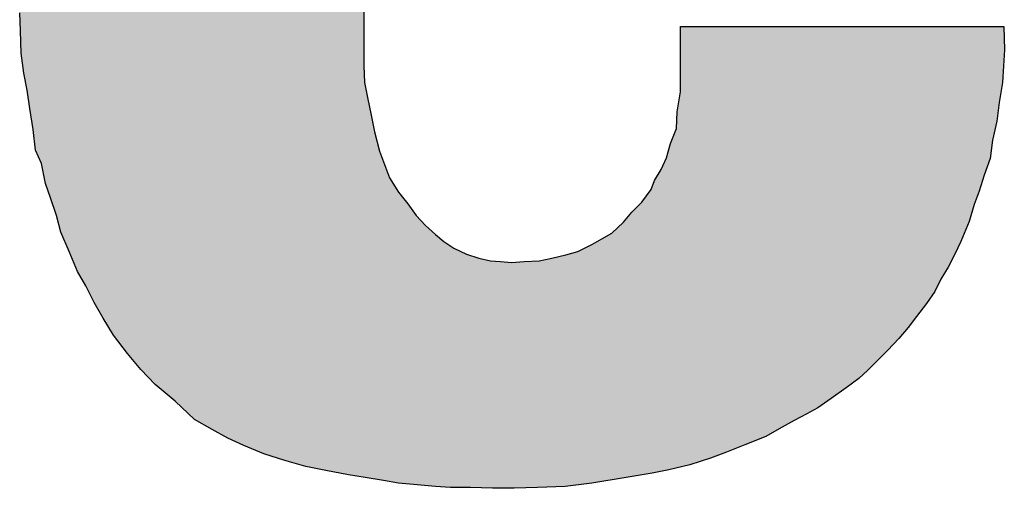
# Model space of a CAD drawing. Units: millimetres. Extents: x 2376 to 2856, y 1908 to 2107.
# Drawn here: x 2447 to 2450, y 2094 to 2095 of the extents above; entities that cross this region are included whole.
import ezdxf

# ---------------------------------------------------------------- set-up
doc = ezdxf.new("R2010")
doc.units = ezdxf.units.MM
doc.layers.add('I logo', color=7, linetype='Continuous')

# ---------------------------------------------------------------- blocks, each defined once
blk = doc.blocks.new('TP-6231 FRONT')
at = {"layer": 'I logo'}
for p, q in [((-167.6662, 76.9483), (-167.6662, 76.4267)), ((-168.7711, 76.5401), (-168.7738, 76.5971)), ((-166.6466, 76.3435), (-166.6466, 76.5538)), ((-166.6466, 76.5538), (-165.6054, 76.5538)), ((-165.6054, 76.5538), (-165.6043, 76.4782)), ((-168.7687, 76.4679), (-168.7711, 76.5401)), ((-168.7604, 76.4033), (-168.7687, 76.4679)), ((-165.6043, 76.4782), (-165.6071, 76.4274)), ((-167.6662, 76.4267), (-167.6642, 76.3737)), ((-165.6071, 76.4274), (-165.6098, 76.3737)), ((-168.7494, 76.349), (-168.7604, 76.4033)), ((-167.6642, 76.3737), (-167.6539, 76.3249)), ((-165.6098, 76.3737), (-165.6208, 76.3091)), ((-168.7415, 76.2899), (-168.7494, 76.349)), ((-167.6539, 76.3249), (-167.6429, 76.2686)), ((-166.6573, 76.2789), (-166.6466, 76.3435)), ((-168.7309, 76.2225), (-168.7415, 76.2899)), ((-165.6208, 76.3091), (-165.6287, 76.2493)), ((-167.6429, 76.2686), (-167.6319, 76.2143)), ((-166.66, 76.2253), (-166.6573, 76.2789)), ((-165.6287, 76.2493), (-165.6421, 76.1875)), ((-168.7226, 76.1552), (-168.7309, 76.2225)), ((-167.6319, 76.2143), (-167.6161, 76.1524)), ((-166.6789, 76.1772), (-166.66, 76.2253)), ((-166.6923, 76.1311), (-166.6789, 76.1772)), ((-165.6421, 76.1875), (-165.6504, 76.1284)), ((-168.7037, 76.1126), (-168.7226, 76.1552)), ((-167.6161, 76.1524), (-167.5996, 76.1098)), ((-166.7085, 76.0933), (-166.6923, 76.1311)), ((-168.6903, 76.048), (-168.7037, 76.1126)), ((-167.5996, 76.1098), (-167.5838, 76.0665)), ((-165.6504, 76.1284), (-165.669, 76.0748)), ((-166.7301, 76.0583), (-166.7085, 76.0933)), ((-165.669, 76.0748), (-165.6854, 76.0232)), ((-168.6742, 76.0019), (-168.6903, 76.048)), ((-167.5838, 76.0665), (-167.5542, 76.0205)), ((-166.7408, 76.0287), (-166.7301, 76.0583)), ((-167.5542, 76.0205), (-167.5243, 75.9827)), ((-166.7707, 75.9882), (-166.7408, 76.0287)), ((-165.6854, 76.0232), (-165.7013, 75.9806)), ((-168.6553, 75.9456), (-168.6742, 76.0019)), ((-167.5243, 75.9827), (-167.4975, 75.9456)), ((-166.803, 75.9559), (-166.7707, 75.9882)), ((-165.7013, 75.9806), (-165.7177, 75.9263)), ((-168.6419, 75.8913), (-168.6553, 75.9456)), ((-167.4975, 75.9456), (-167.4676, 75.9133)), ((-166.8298, 75.9236), (-166.803, 75.9559)), ((-167.4676, 75.9133), (-167.4353, 75.8837)), ((-166.8676, 75.8885), (-166.8298, 75.9236)), ((-165.7177, 75.9263), (-165.7446, 75.8617)), ((-168.6147, 75.8294), (-168.6419, 75.8913)), ((-167.4353, 75.8837), (-167.4085, 75.8617)), ((-166.8999, 75.87), (-166.8676, 75.8885)), ((-167.4085, 75.8617), (-167.3762, 75.8404)), ((-166.9776, 75.8294), (-166.9295, 75.8535)), ((-166.9295, 75.8535), (-166.8999, 75.87)), ((-165.7446, 75.8617), (-165.7635, 75.8212)), ((-168.5879, 75.7648), (-168.6147, 75.8294)), ((-167.3762, 75.8404), (-167.336, 75.8212)), ((-167.336, 75.8212), (-167.2954, 75.8081)), ((-167.0614, 75.8081), (-167.0154, 75.8184)), ((-167.0154, 75.8184), (-166.9776, 75.8294)), ((-165.7635, 75.8212), (-165.7851, 75.7785)), ((-167.2954, 75.8081), (-167.258, 75.7998)), ((-167.258, 75.7998), (-167.2257, 75.7971)), ((-167.2257, 75.7971), (-167.1906, 75.7944)), ((-167.1906, 75.7944), (-167.1501, 75.7971)), ((-167.1501, 75.7971), (-167.1016, 75.7998)), ((-167.1016, 75.7998), (-167.0614, 75.8081)), ((-168.5611, 75.7194), (-168.5879, 75.7648)), ((-165.7851, 75.7785), (-165.8092, 75.7407)), ((-168.5343, 75.6651), (-168.5611, 75.7194)), ((-165.8092, 75.7407), (-165.8281, 75.7002)), ((-165.8281, 75.7002), (-165.8549, 75.6624)), ((-168.5047, 75.6143), (-168.5343, 75.6651)), ((-165.8549, 75.6624), (-165.8872, 75.6198)), ((-168.4724, 75.56), (-168.5047, 75.6143)), ((-165.8872, 75.6198), (-165.9143, 75.5847)), ((-165.9143, 75.5847), (-165.9439, 75.5497)), ((-168.4264, 75.5009), (-168.4724, 75.56)), ((-165.9439, 75.5497), (-165.9789, 75.5119)), ((-168.3834, 75.45), (-168.4264, 75.5009)), ((-165.9789, 75.5119), (-166.0167, 75.4741)), ((-166.0167, 75.4741), (-166.0435, 75.4473)), ((-168.3377, 75.4012), (-168.3834, 75.45)), ((-166.0435, 75.4473), (-166.0731, 75.4205)), ((-166.0731, 75.4205), (-166.1136, 75.3909)), ((-168.2731, 75.3476), (-168.3377, 75.4012)), ((-166.1136, 75.3909), (-166.1617, 75.3559)), ((-168.2113, 75.2885), (-168.2731, 75.3476)), ((-166.1617, 75.3559), (-166.205, 75.3263)), ((-166.2401, 75.3071), (-166.2803, 75.2858)), ((-166.205, 75.3263), (-166.2401, 75.3071)), ((-168.1546, 75.2562), (-168.2113, 75.2885)), ((-166.2803, 75.2858), (-166.3288, 75.2589)), ((-168.1034, 75.2287), (-168.1546, 75.2562)), ((-166.3288, 75.2589), (-166.3721, 75.2342)), ((-168.0522, 75.2046), (-168.1034, 75.2287)), ((-166.3721, 75.2342), (-166.4394, 75.2074)), ((-167.9875, 75.1778), (-168.0522, 75.2046)), ((-166.4985, 75.1833), (-166.5497, 75.1641)), ((-166.4394, 75.2074), (-166.4985, 75.1833)), ((-167.9202, 75.1565), (-167.9875, 75.1778)), ((-167.8528, 75.1373), (-167.9202, 75.1565)), ((-166.5497, 75.1641), (-166.6167, 75.1428)), ((-167.7882, 75.1242), (-167.8528, 75.1373)), ((-167.7157, 75.1105), (-167.7882, 75.1242)), ((-166.6841, 75.127), (-166.738, 75.116)), ((-166.6167, 75.1428), (-166.6841, 75.127)), ((-167.6618, 75.1022), (-167.7157, 75.1105)), ((-167.6023, 75.0919), (-167.6618, 75.1022)), ((-167.5542, 75.0837), (-167.6023, 75.0919)), ((-166.8215, 75.1022), (-166.9322, 75.0837)), ((-166.738, 75.116), (-166.8215, 75.1022)), ((-167.4948, 75.0782), (-167.5542, 75.0837)), ((-167.4353, 75.0727), (-167.4948, 75.0782)), ((-167.3872, 75.0699), (-167.4353, 75.0727)), ((-167.3226, 75.0699), (-167.3872, 75.0699)), ((-167.2521, 75.0679), (-167.3226, 75.0699)), ((-167.1824, 75.0672), (-167.2521, 75.0679)), ((-167.1071, 75.0699), (-167.1824, 75.0672)), ((-167.0181, 75.0727), (-167.1071, 75.0699)), ((-166.9322, 75.0837), (-167.0181, 75.0727))]:
    blk.add_line(p, q, dxfattribs=at)
at = {"layer": 'I logo', "color": 254}
for points in [[(-167.7882, 75.1242), (-167.8477, 79.1332), (-167.7882, 79.1421)], [(-167.7741, 75.1216), (-167.7882, 79.1421), (-167.7741, 79.1442)], [(-167.7882, 75.1242), (-167.7882, 79.1421), (-167.7741, 75.1216)], [(-167.7291, 75.113), (-167.7741, 79.1442), (-167.7291, 79.1525)], [(-167.7741, 75.1216), (-167.7741, 79.1442), (-167.7291, 75.113)], [(-167.7157, 75.1105), (-167.7291, 79.1525), (-167.7157, 79.1533)], [(-167.7291, 75.113), (-167.7291, 79.1525), (-167.7157, 75.1105)], [(-167.6862, 75.106), (-167.7157, 79.1533), (-167.6862, 79.1552)], [(-167.7157, 75.1105), (-167.7157, 79.1533), (-167.6862, 75.106)], [(-167.6662, 75.1029), (-167.6862, 79.1552), (-167.6662, 79.1589)], [(-167.6862, 75.106), (-167.6862, 79.1552), (-167.6662, 75.1029)], [(-167.9202, 75.1565), (-167.9473, 79.1092), (-167.9202, 79.1173)], [(-167.9013, 75.1511), (-167.9202, 79.1173), (-167.9013, 79.1229)], [(-167.9202, 75.1565), (-167.9202, 79.1173), (-167.9013, 75.1511)], [(-167.8528, 75.1373), (-167.9013, 79.1229), (-167.8528, 79.1322)], [(-167.9013, 75.1511), (-167.9013, 79.1229), (-167.8528, 75.1373)], [(-167.8477, 75.1363), (-167.8528, 79.1322), (-167.8477, 79.1332)], [(-167.8528, 75.1373), (-167.8528, 79.1322), (-167.8477, 75.1363)], [(-167.8477, 75.1363), (-167.8477, 79.1332), (-167.7882, 75.1242)], [(-168.0147, 75.1891), (-168.0522, 79.0729), (-168.0147, 79.0879)], [(-167.9875, 75.1778), (-168.0147, 79.0879), (-167.9875, 79.0965)], [(-168.0147, 75.1891), (-168.0147, 79.0879), (-167.9875, 75.1778)], [(-167.9473, 75.1651), (-167.9875, 79.0965), (-167.9473, 79.1092)], [(-167.9875, 75.1778), (-167.9875, 79.0965), (-167.9473, 75.1651)], [(-167.9473, 75.1651), (-167.9473, 79.1092), (-167.9202, 75.1565)], [(-168.1034, 75.2287), (-168.1518, 79.0308), (-168.1034, 79.0528)], [(-168.0628, 75.2097), (-168.1034, 79.0528), (-168.0628, 79.0686)], [(-168.1034, 75.2287), (-168.1034, 79.0528), (-168.0628, 75.2097)], [(-168.0522, 75.2046), (-168.0628, 79.0686), (-168.0522, 79.0729)], [(-168.0628, 75.2097), (-168.0628, 79.0686), (-168.0522, 75.2046)], [(-168.0522, 75.2046), (-168.0522, 79.0729), (-168.0147, 75.1891)], [(-168.1546, 75.2562), (-168.1893, 79.0095), (-168.1546, 79.0293)], [(-168.1518, 75.2547), (-168.1546, 79.0293), (-168.1518, 79.0308)], [(-168.1546, 75.2562), (-168.1546, 79.0293), (-168.1518, 75.2547)], [(-168.1518, 75.2547), (-168.1518, 79.0308), (-168.1034, 75.2287)], [(-168.2243, 75.301), (-168.2731, 78.9614), (-168.2243, 78.991)], [(-168.2113, 75.2885), (-168.2243, 78.991), (-168.2113, 78.9979)], [(-168.2243, 75.301), (-168.2243, 78.991), (-168.2113, 75.2885)], [(-168.1893, 75.276), (-168.2113, 78.9979), (-168.1893, 79.0095)], [(-168.2113, 75.2885), (-168.2113, 78.9979), (-168.1893, 75.276)], [(-168.1893, 75.276), (-168.1893, 79.0095), (-168.1546, 75.2562)], [(-168.2731, 75.3476), (-168.3161, 78.9236), (-168.2731, 78.9614)], [(-168.2731, 75.3476), (-168.2731, 78.9614), (-168.2243, 75.301)], [(-168.3161, 75.3833), (-168.3377, 78.908), (-168.3161, 78.9236)], [(-168.3161, 75.3833), (-168.3161, 78.9236), (-168.2731, 75.3476)], [(-168.3645, 75.4298), (-168.3834, 78.8711), (-168.3645, 78.8886)], [(-168.3377, 75.4012), (-168.3645, 78.8886), (-168.3377, 78.908)], [(-168.3645, 75.4298), (-168.3645, 78.8886), (-168.3377, 75.4012)], [(-168.3377, 75.4012), (-168.3377, 78.908), (-168.3161, 75.3833)], [(-168.3834, 75.45), (-168.3996, 78.8563), (-168.3834, 78.8711)], [(-168.3834, 75.45), (-168.3834, 78.8711), (-168.3645, 75.4298)], [(-168.4319, 75.5079), (-168.4614, 78.7944), (-168.4319, 78.8267)], [(-168.4264, 75.5009), (-168.4319, 78.8267), (-168.4264, 78.8317)], [(-168.4319, 75.5079), (-168.4319, 78.8267), (-168.4264, 75.5009)], [(-168.3996, 75.4691), (-168.4264, 78.8317), (-168.3996, 78.8563)], [(-168.4264, 75.5009), (-168.4264, 78.8317), (-168.3996, 75.4691)], [(-168.3996, 75.4691), (-168.3996, 78.8563), (-168.3834, 75.45)], [(-168.4614, 75.5459), (-168.4724, 78.781), (-168.4614, 78.7944)], [(-168.4614, 75.5459), (-168.4614, 78.7944), (-168.4319, 75.5079)], [(-168.4724, 75.56), (-168.4992, 78.7484), (-168.4724, 78.781)], [(-168.4724, 75.56), (-168.4724, 78.781), (-168.4614, 75.5459)], [(-168.5047, 75.6143), (-168.5288, 78.7078), (-168.5047, 78.7408)], [(-168.4992, 75.605), (-168.5047, 78.7408), (-168.4992, 78.7484)], [(-168.5047, 75.6143), (-168.5047, 78.7408), (-168.4992, 75.605)], [(-168.4992, 75.605), (-168.4992, 78.7484), (-168.4724, 75.56)], [(-168.5343, 75.6651), (-168.5556, 78.6652), (-168.5343, 78.6991)], [(-168.5288, 75.6557), (-168.5343, 78.6991), (-168.5288, 78.7078)], [(-168.5343, 75.6651), (-168.5343, 78.6991), (-168.5288, 75.6557)], [(-168.5288, 75.6557), (-168.5288, 78.7078), (-168.5047, 75.6143)], [(-168.5611, 75.7194), (-168.5879, 78.6219), (-168.5611, 78.6578)], [(-168.5556, 75.7083), (-168.5611, 78.6578), (-168.5556, 78.6652)], [(-168.5611, 75.7194), (-168.5611, 78.6578), (-168.5556, 75.7083)], [(-168.5556, 75.7083), (-168.5556, 78.6652), (-168.5343, 75.6651)], [(-168.5879, 75.7648), (-168.6147, 78.5751), (-168.5879, 78.6219)], [(-168.5879, 75.7648), (-168.5879, 78.6219), (-168.5611, 75.7194)], [(-168.6147, 75.8294), (-168.6202, 78.5655), (-168.6147, 78.5751)], [(-168.6147, 75.8294), (-168.6147, 78.5751), (-168.5879, 75.7648)], [(-168.6202, 75.8419), (-168.6419, 78.5125), (-168.6202, 78.5655)], [(-168.6202, 75.8419), (-168.6202, 78.5655), (-168.6147, 75.8294)], [(-168.6419, 75.8913), (-168.6446, 78.5057), (-168.6419, 78.5125)], [(-168.6419, 75.8913), (-168.6419, 78.5125), (-168.6202, 75.8419)], [(-168.6553, 75.9456), (-168.6663, 78.4604), (-168.6553, 78.4834)], [(-168.6446, 75.9024), (-168.6553, 78.4834), (-168.6446, 78.5057)], [(-168.6553, 75.9456), (-168.6553, 78.4834), (-168.6446, 75.9024)], [(-168.6446, 75.9024), (-168.6446, 78.5057), (-168.6419, 75.8913)], [(-168.6663, 75.9783), (-168.6742, 78.4346), (-168.6663, 78.4604)], [(-168.6663, 75.9783), (-168.6663, 78.4604), (-168.6553, 75.9456)], [(-168.6742, 76.0019), (-168.6821, 78.4088), (-168.6742, 78.4346)], [(-168.6742, 76.0019), (-168.6742, 78.4346), (-168.6663, 75.9783)], [(-168.6903, 76.048), (-168.7013, 78.3635), (-168.6903, 78.3894)], [(-168.6821, 76.0244), (-168.6903, 78.3894), (-168.6821, 78.4088)], [(-168.6903, 76.048), (-168.6903, 78.3894), (-168.6821, 76.0244)], [(-168.6821, 76.0244), (-168.6821, 78.4088), (-168.6742, 76.0019)], [(-168.7037, 76.1126), (-168.7199, 78.2989), (-168.7037, 78.3551)], [(-168.7013, 76.101), (-168.7037, 78.3551), (-168.7013, 78.3635)], [(-168.7037, 76.1126), (-168.7037, 78.3551), (-168.7013, 76.101)], [(-168.7013, 76.101), (-168.7013, 78.3635), (-168.6903, 76.048)], [(-168.7226, 76.1552), (-168.7309, 78.2674), (-168.7226, 78.291)], [(-168.7199, 76.149), (-168.7226, 78.291), (-168.7199, 78.2989)], [(-168.7226, 76.1552), (-168.7226, 78.291), (-168.7199, 76.149)], [(-168.7199, 76.149), (-168.7199, 78.2989), (-168.7037, 76.1126)], [(-168.7309, 76.2225), (-168.7415, 78.237), (-168.7309, 78.2674)], [(-168.7309, 76.2225), (-168.7309, 78.2674), (-168.7226, 76.1552)], [(-168.7415, 76.2899), (-168.7494, 78.1911), (-168.7415, 78.237)], [(-168.7415, 76.2899), (-168.7415, 78.237), (-168.7309, 76.2225)], [(-168.7494, 76.349), (-168.7522, 78.1751), (-168.7494, 78.1911)], [(-168.7494, 76.349), (-168.7494, 78.1911), (-168.7415, 76.2899)], [(-168.7522, 76.3626), (-168.7604, 78.1365), (-168.7522, 78.1751)], [(-168.7522, 76.3626), (-168.7522, 78.1751), (-168.7494, 76.349)], [(-168.7604, 76.4033), (-168.7632, 78.1236), (-168.7604, 78.1365)], [(-168.7604, 76.4033), (-168.7604, 78.1365), (-168.7522, 76.3626)], [(-168.7632, 76.4248), (-168.7687, 78.0917), (-168.7632, 78.1236)], [(-168.7632, 76.4248), (-168.7632, 78.1236), (-168.7604, 76.4033)], [(-168.7711, 76.5401), (-168.7738, 78.0617), (-168.7711, 78.0777)], [(-168.7687, 76.4679), (-168.7711, 78.0777), (-168.7687, 78.0917)], [(-168.7711, 76.5401), (-168.7711, 78.0777), (-168.7687, 76.4679)], [(-168.7687, 76.4679), (-168.7687, 78.0917), (-168.7632, 76.4248)], [(-168.7738, 76.5971), (-168.7738, 78.0617), (-168.7711, 76.5401)], [(-167.6662, 75.1029), (-167.6662, 76.4267), (-167.6642, 75.1026)], [(-167.6642, 75.1026), (-167.6642, 76.3737), (-167.6618, 75.1022)], [(-167.6618, 75.1022), (-167.6618, 76.3624), (-167.6539, 75.1009)], [(-167.6539, 75.1009), (-167.6539, 76.3249), (-167.6456, 75.0994)], [(-166.6466, 75.1358), (-166.6545, 76.2956), (-166.6466, 76.3435)], [(-166.6545, 75.1339), (-166.6573, 76.2789), (-166.6545, 76.2956)], [(-167.6456, 75.0994), (-167.6456, 76.2827), (-167.6429, 75.099)], [(-167.6429, 75.099), (-167.6429, 76.2686), (-167.6319, 75.0971)], [(-166.6573, 75.1333), (-166.66, 76.2253), (-166.6573, 76.2789)], [(-167.6319, 75.0971), (-167.6319, 76.2143), (-167.6161, 75.0943)], [(-166.66, 75.1326), (-166.6789, 76.1772), (-166.66, 76.2253)], [(-166.6789, 75.1282), (-166.6841, 76.1595), (-166.6789, 76.1772)], [(-167.6161, 75.0943), (-167.6161, 76.1524), (-167.6078, 75.0929)], [(-167.6078, 75.0929), (-167.6078, 76.1311), (-167.6023, 75.0919)], [(-166.6923, 75.1253), (-166.7085, 76.0933), (-166.6923, 76.1311)], [(-166.6841, 75.127), (-166.6923, 76.1311), (-166.6841, 76.1595)], [(-167.6023, 75.0919), (-167.6023, 76.1169), (-167.5996, 75.0915)], [(-167.5996, 75.0915), (-167.5996, 76.1098), (-167.5838, 75.0888)], [(-166.7085, 75.122), (-166.7246, 76.0672), (-166.7085, 76.0933)], [(-167.5838, 75.0888), (-167.5838, 76.0665), (-167.57, 75.0864)], [(-167.57, 75.0864), (-167.57, 76.0451), (-167.5542, 75.0837)], [(-166.738, 75.116), (-166.7408, 76.0287), (-166.738, 76.0363)], [(-166.7301, 75.1176), (-166.738, 76.0363), (-166.7301, 76.0583)], [(-166.7246, 75.1187), (-166.7301, 76.0583), (-166.7246, 76.0672)], [(-167.5542, 75.0837), (-167.5542, 76.0205), (-167.5271, 75.0812)], [(-166.7408, 75.1155), (-166.7707, 75.9882), (-166.7408, 76.0287)], [(-167.5271, 75.0812), (-167.5271, 75.9861), (-167.5243, 75.0809)], [(-167.5243, 75.0809), (-167.5243, 75.9827), (-167.4975, 75.0784)], [(-166.7758, 75.1098), (-166.803, 75.9559), (-166.7758, 75.983)], [(-166.7707, 75.1106), (-166.7758, 75.983), (-166.7707, 75.9882)], [(-167.4975, 75.0784), (-167.4975, 75.9456), (-167.4948, 75.0782)], [(-167.4948, 75.0782), (-167.4948, 75.9426), (-167.4814, 75.0769)], [(-166.803, 75.1053), (-166.8215, 75.9335), (-166.803, 75.9559)], [(-167.4814, 75.0769), (-167.4814, 75.9281), (-167.4676, 75.0757)], [(-167.4676, 75.0757), (-167.4676, 75.9133), (-167.4353, 75.0727)], [(-166.8377, 75.0995), (-166.8676, 75.8885), (-166.8377, 75.9162)], [(-166.8298, 75.1009), (-166.8377, 75.9162), (-166.8298, 75.9236)], [(-166.8215, 75.1022), (-166.8298, 75.9236), (-166.8215, 75.9335)], [(-167.4353, 75.0727), (-167.4353, 75.8837), (-167.4329, 75.0726)], [(-167.4329, 75.0726), (-167.4329, 75.8817), (-167.4085, 75.0712)], [(-166.8676, 75.0945), (-166.8972, 75.8715), (-166.8676, 75.8885)], [(-167.4085, 75.0712), (-167.4085, 75.8617), (-167.3899, 75.0701)], [(-167.3899, 75.0701), (-167.3899, 75.8495), (-167.3872, 75.0699)], [(-166.9322, 75.0837), (-166.9697, 75.8334), (-166.9322, 75.8521)], [(-166.9295, 75.0841), (-166.9322, 75.8521), (-166.9295, 75.8535)], [(-166.8999, 75.0891), (-166.9295, 75.8535), (-166.8999, 75.87)], [(-166.8972, 75.0896), (-166.8999, 75.87), (-166.8972, 75.8715)], [(-167.3226, 75.0699), (-167.3226, 75.8168), (-167.2954, 75.0691)], [(-167.0181, 75.0727), (-167.0614, 75.8081), (-167.0181, 75.8178)], [(-167.0154, 75.073), (-167.0181, 75.8178), (-167.0154, 75.8184)], [(-167.0126, 75.0734), (-167.0154, 75.8184), (-167.0126, 75.8192)], [(-166.9776, 75.0779), (-167.0126, 75.8192), (-166.9776, 75.8294)], [(-166.9697, 75.0789), (-166.9776, 75.8294), (-166.9697, 75.8334)], [(-167.2954, 75.0691), (-167.2954, 75.8081), (-167.2848, 75.0688)], [(-167.2848, 75.0688), (-167.2848, 75.8058), (-167.258, 75.068)], [(-167.258, 75.068), (-167.258, 75.7998), (-167.2521, 75.0679)], [(-167.2521, 75.0679), (-167.2521, 75.7994), (-167.2363, 75.0677)], [(-167.2363, 75.0677), (-167.2363, 75.798), (-167.2257, 75.0676)], [(-167.2257, 75.0676), (-167.2257, 75.7971), (-167.1906, 75.0673)], [(-167.1879, 75.0672), (-167.1906, 75.7944), (-167.1879, 75.7945)], [(-167.1906, 75.0673), (-167.1906, 75.7944), (-167.1879, 75.0672)], [(-167.1824, 75.0672), (-167.1879, 75.7945), (-167.1824, 75.7949)], [(-167.1879, 75.0672), (-167.1879, 75.7945), (-167.1824, 75.0672)], [(-167.1501, 75.0684), (-167.1824, 75.7949), (-167.1501, 75.7971)], [(-167.115, 75.0697), (-167.1501, 75.7971), (-167.115, 75.7991)], [(-167.1071, 75.0699), (-167.115, 75.7991), (-167.1071, 75.7995)], [(-167.1016, 75.0701), (-167.1071, 75.7995), (-167.1016, 75.7998)], [(-167.0721, 75.071), (-167.1016, 75.7998), (-167.0721, 75.8059)], [(-167.0614, 75.0714), (-167.0721, 75.8059), (-167.0614, 75.8081)]]:
    blk.add_solid(points, dxfattribs=at)
at = {"layer": 'I logo', "color": 254, "extrusion": (0, 0, -1)}
for points in [[(166.6466, 75.1358), (166.6466, 76.5538), (166.6167, 75.1428)], [(166.6167, 75.1428), (166.6466, 76.5538), (166.6167, 76.5538)], [(166.6167, 75.1428), (166.6167, 76.5538), (166.6116, 75.1444)], [(166.6116, 75.1444), (166.6167, 76.5538), (166.6116, 76.5538)], [(166.6116, 75.1444), (166.6116, 76.5538), (166.5521, 75.1633)], [(166.5521, 75.1633), (166.6116, 76.5538), (166.5521, 76.5538)], [(166.5521, 75.1633), (166.5521, 76.5538), (166.5497, 75.1641)], [(166.5497, 75.1641), (166.5521, 76.5538), (166.5497, 76.5538)], [(166.5497, 75.1641), (166.5497, 76.5538), (166.504, 75.1813)], [(166.504, 75.1813), (166.5497, 76.5538), (166.504, 76.5538)], [(166.504, 75.1813), (166.504, 76.5538), (166.4985, 75.1833)], [(166.4985, 75.1833), (166.504, 76.5538), (166.4985, 76.5538)], [(166.4985, 75.1833), (166.4985, 76.5538), (166.4552, 75.201)], [(166.4552, 75.201), (166.4985, 76.5538), (166.4552, 76.5538)], [(166.4552, 75.201), (166.4552, 76.5538), (166.4394, 75.2074)], [(166.4394, 75.2074), (166.4552, 76.5538), (166.4394, 76.5538)], [(166.4394, 75.2074), (166.4394, 76.5538), (166.4202, 75.2151)], [(166.4202, 75.2151), (166.4394, 76.5538), (166.4202, 76.5538)], [(166.4202, 75.2151), (166.4202, 76.5538), (166.3721, 75.2342)], [(166.3721, 75.2342), (166.4202, 76.5538), (166.3721, 76.5538)], [(166.3721, 75.2342), (166.3721, 76.5538), (166.3504, 75.2466)], [(166.3504, 75.2466), (166.3721, 76.5538), (166.3504, 76.5538)], [(166.3504, 75.2466), (166.3504, 76.5538), (166.3288, 75.2589)], [(166.3288, 75.2589), (166.3504, 76.5538), (166.3288, 76.5538)], [(166.3288, 75.2589), (166.3288, 76.5538), (166.3102, 75.2692)], [(166.3102, 75.2692), (166.3288, 76.5538), (166.3102, 76.5538)], [(166.3102, 75.2692), (166.3102, 76.5538), (166.2803, 75.2858)], [(166.2803, 75.2858), (166.3102, 76.5538), (166.2803, 76.5538)], [(166.2803, 75.2858), (166.2803, 76.5538), (166.2587, 75.2972)], [(166.2587, 75.2972), (166.2803, 76.5538), (166.2587, 76.5538)], [(166.2587, 75.2972), (166.2587, 76.5538), (166.2401, 75.3071)], [(166.2401, 75.3071), (166.2587, 76.5538), (166.2401, 76.5538)], [(166.2401, 75.3071), (166.2401, 76.5538), (166.205, 75.3263)], [(166.205, 75.3263), (166.2401, 76.5538), (166.205, 76.5538)], [(166.205, 75.3263), (166.205, 76.5538), (166.1968, 75.3319)], [(166.1968, 75.3319), (166.205, 76.5538), (166.1968, 76.5538)], [(166.1968, 75.3319), (166.1968, 76.5538), (166.1645, 75.354)], [(166.1645, 75.354), (166.1968, 76.5538), (166.1645, 76.5538)], [(166.1645, 75.354), (166.1645, 76.5538), (166.1617, 75.3559)], [(166.1617, 75.3559), (166.1645, 76.5538), (166.1617, 76.5538)], [(166.1617, 75.3559), (166.1617, 76.5538), (166.1215, 75.3851)], [(166.1215, 75.3851), (166.1617, 76.5538), (166.1215, 76.5538)], [(166.1215, 75.3851), (166.1215, 76.5538), (166.1136, 75.3909)], [(166.1136, 75.3909), (166.1215, 76.5538), (166.1136, 76.5538)], [(166.1136, 75.3909), (166.1136, 76.5538), (166.0731, 75.4205)], [(166.0731, 75.4205), (166.1136, 76.5538), (166.0731, 76.5538)], [(166.0731, 75.4205), (166.0731, 76.5538), (166.0435, 75.4473)], [(166.0435, 75.4473), (166.0731, 76.5538), (166.0435, 76.5538)], [(166.0435, 75.4473), (166.0435, 76.5538), (166.0325, 75.4583)], [(166.0325, 75.4583), (166.0435, 76.5538), (166.0325, 76.5538)], [(166.0325, 75.4583), (166.0325, 76.5538), (166.0167, 75.4741)], [(166.0167, 75.4741), (166.0325, 76.5538), (166.0167, 76.5538)], [(166.0167, 75.4741), (166.0167, 76.5538), (165.9789, 75.5119)], [(165.9789, 75.5119), (166.0167, 76.5538), (165.9789, 76.5538)], [(165.9789, 75.5119), (165.9789, 76.5538), (165.9439, 75.5497)], [(165.9439, 75.5497), (165.9789, 76.5538), (165.9439, 76.5538)], [(165.9439, 75.5497), (165.9439, 76.5538), (165.9143, 75.5847)], [(165.9143, 75.5847), (165.9439, 76.5538), (165.9143, 76.5538)], [(165.9143, 75.5847), (165.9143, 76.5538), (165.9061, 75.5954)], [(165.9061, 75.5954), (165.9143, 76.5538), (165.9061, 76.5538)], [(165.9061, 75.5954), (165.9061, 76.5538), (165.8872, 75.6198)], [(165.8872, 75.6198), (165.9061, 76.5538), (165.8872, 76.5538)], [(165.8872, 75.6198), (165.8872, 76.5538), (165.8765, 75.6338)], [(165.8765, 75.6338), (165.8872, 76.5538), (165.8765, 76.5538)], [(165.8765, 75.6338), (165.8765, 76.5538), (165.8549, 75.6624)], [(165.8549, 75.6624), (165.8765, 76.5538), (165.8549, 76.5538)], [(165.8549, 75.6624), (165.8549, 76.5538), (165.847, 75.6735)], [(165.847, 75.6735), (165.8549, 76.5538), (165.847, 76.5538)], [(165.847, 75.6735), (165.847, 76.5538), (165.8281, 75.7002)], [(165.8281, 75.7002), (165.847, 76.5538), (165.8281, 76.5538)], [(165.8281, 75.7002), (165.8281, 76.5538), (165.8147, 75.7289)], [(165.8147, 75.7289), (165.8281, 76.5538), (165.8147, 76.5538)], [(165.8147, 75.7289), (165.8147, 76.5538), (165.8092, 75.7407)], [(165.8092, 75.7407), (165.8147, 76.5538), (165.8092, 76.5538)], [(165.8092, 75.7407), (165.8092, 76.5538), (165.7851, 75.7785)], [(165.7851, 75.7785), (165.8092, 76.5538), (165.7851, 76.5538)], [(165.7851, 75.7785), (165.7851, 76.5538), (165.7635, 75.8212)], [(165.7635, 75.8212), (165.7851, 76.5538), (165.7635, 76.5538)], [(165.7635, 75.8212), (165.7635, 76.5538), (165.7552, 75.8388)], [(165.7552, 75.8388), (165.7635, 76.5538), (165.7552, 76.5538)], [(165.7552, 75.8388), (165.7552, 76.5538), (165.7446, 75.8617)], [(165.7446, 75.8617), (165.7552, 76.5538), (165.7446, 76.5538)], [(165.7446, 75.8617), (165.7446, 76.5538), (165.7257, 75.9073)], [(165.7257, 75.9073), (165.7446, 76.5538), (165.7257, 76.5538)], [(165.7257, 75.9073), (165.7257, 76.5538), (165.7177, 75.9263)], [(165.7177, 75.9263), (165.7257, 76.5538), (165.7177, 76.5538)], [(165.7177, 75.9263), (165.7177, 76.5538), (165.7068, 75.9625)], [(165.7068, 75.9625), (165.7177, 76.5538), (165.7068, 76.5538)], [(165.7068, 75.9625), (165.7068, 76.5538), (165.7013, 75.9806)], [(165.7013, 75.9806), (165.7068, 76.5538), (165.7013, 76.5538)], [(165.7013, 75.9806), (165.7013, 76.5538), (165.6854, 76.0232)], [(165.6854, 76.0232), (165.7013, 76.5538), (165.6854, 76.5538)], [(165.6854, 76.0232), (165.6854, 76.5538), (165.6772, 76.049)], [(165.6772, 76.049), (165.6854, 76.5538), (165.6772, 76.5538)], [(165.6772, 76.049), (165.6772, 76.5538), (165.669, 76.0748)], [(165.669, 76.0748), (165.6772, 76.5538), (165.669, 76.5538)], [(165.669, 76.0748), (165.669, 76.5538), (165.661, 76.0976)], [(165.661, 76.0976), (165.669, 76.5538), (165.661, 76.5538)], [(165.661, 76.0976), (165.661, 76.5538), (165.6504, 76.1284)], [(165.6504, 76.1284), (165.661, 76.5538), (165.6504, 76.5538)], [(165.6504, 76.1284), (165.6504, 76.5538), (165.6421, 76.1875)], [(165.6421, 76.1875), (165.6504, 76.5538), (165.6421, 76.5538)], [(165.6421, 76.1875), (165.6421, 76.5538), (165.6394, 76.2002)], [(165.6394, 76.2002), (165.6421, 76.5538), (165.6394, 76.5538)], [(165.6394, 76.2002), (165.6394, 76.5538), (165.6315, 76.2367)], [(165.6315, 76.2367), (165.6394, 76.5538), (165.6315, 76.5538)], [(165.6315, 76.2367), (165.6315, 76.5538), (165.6287, 76.2493)], [(165.6287, 76.2493), (165.6315, 76.5538), (165.6287, 76.5538)], [(165.6287, 76.2493), (165.6287, 76.5538), (165.6236, 76.2883)], [(165.6236, 76.2883), (165.6287, 76.5538), (165.6236, 76.5538)], [(165.6236, 76.2883), (165.6236, 76.5538), (165.6208, 76.3091)], [(165.6208, 76.3091), (165.6236, 76.5538), (165.6208, 76.5538)], [(165.6208, 76.3091), (165.6208, 76.5538), (165.6143, 76.3475)], [(165.6143, 76.3475), (165.6208, 76.5538), (165.6143, 76.5538)], [(165.6143, 76.3475), (165.6143, 76.5538), (165.6098, 76.3737)], [(165.6098, 76.3737), (165.6143, 76.5538), (165.6098, 76.5538)], [(165.6098, 76.3737), (165.6098, 76.5538), (165.6071, 76.4274)], [(165.6071, 76.4274), (165.6098, 76.5538), (165.6071, 76.5538)], [(165.6071, 76.4274), (165.6071, 76.5538), (165.6054, 76.4591)], [(165.6054, 76.4591), (165.6071, 76.5538), (165.6054, 76.5538)], [(165.6054, 76.4591), (165.6054, 76.5538), (165.6043, 76.4782)], [(167.6642, 75.1026), (167.6662, 76.4267), (167.6642, 76.3737)], [(167.6618, 75.1022), (167.6642, 76.3737), (167.6618, 76.3624)], [(167.6539, 75.1009), (167.6618, 76.3624), (167.6539, 76.3249)], [(167.6456, 75.0994), (167.6539, 76.3249), (167.6456, 76.2827)], [(166.6545, 75.1339), (166.6545, 76.2956), (166.6466, 75.1358)], [(167.6429, 75.099), (167.6456, 76.2827), (167.6429, 76.2686)], [(167.6319, 75.0971), (167.6429, 76.2686), (167.6319, 76.2143)], [(166.6573, 75.1333), (166.6573, 76.2789), (166.6545, 75.1339)], [(167.6161, 75.0943), (167.6319, 76.2143), (167.6161, 76.1524)], [(166.66, 75.1326), (166.66, 76.2253), (166.6573, 75.1333)], [(166.6789, 75.1282), (166.6789, 76.1772), (166.66, 75.1326)], [(167.6078, 75.0929), (167.6161, 76.1524), (167.6078, 76.1311)], [(167.6023, 75.0919), (167.6078, 76.1311), (167.6023, 76.1169)], [(166.6923, 75.1253), (166.6923, 76.1311), (166.6841, 75.127)], [(166.6841, 75.127), (166.6841, 76.1595), (166.6789, 75.1282)], [(167.5996, 75.0915), (167.6023, 76.1169), (167.5996, 76.1098)], [(167.5838, 75.0888), (167.5996, 76.1098), (167.5838, 76.0665)], [(166.7085, 75.122), (166.7085, 76.0933), (166.6923, 75.1253)], [(167.57, 75.0864), (167.5838, 76.0665), (167.57, 76.0451)], [(167.5542, 75.0837), (167.57, 76.0451), (167.5542, 76.0205)], [(166.738, 75.116), (166.738, 76.0363), (166.7301, 75.1176)], [(166.7301, 75.1176), (166.7301, 76.0583), (166.7246, 75.1187)], [(166.7246, 75.1187), (166.7246, 76.0672), (166.7085, 75.122)], [(167.5271, 75.0812), (167.5542, 76.0205), (167.5271, 75.9861)], [(166.7408, 75.1155), (166.7408, 76.0287), (166.738, 75.116)], [(167.5243, 75.0809), (167.5271, 75.9861), (167.5243, 75.9827)], [(167.4975, 75.0784), (167.5243, 75.9827), (167.4975, 75.9456)], [(166.7758, 75.1098), (166.7758, 75.983), (166.7707, 75.1106)], [(166.7707, 75.1106), (166.7707, 75.9882), (166.7408, 75.1155)], [(167.4948, 75.0782), (167.4975, 75.9456), (167.4948, 75.9426)], [(167.4814, 75.0769), (167.4948, 75.9426), (167.4814, 75.9281)], [(166.803, 75.1053), (166.803, 75.9559), (166.7758, 75.1098)], [(167.4676, 75.0757), (167.4814, 75.9281), (167.4676, 75.9133)], [(167.4353, 75.0727), (167.4676, 75.9133), (167.4353, 75.8837)], [(166.8377, 75.0995), (166.8377, 75.9162), (166.8298, 75.1009)], [(166.8298, 75.1009), (166.8298, 75.9236), (166.8215, 75.1022)], [(166.8215, 75.1022), (166.8215, 75.9335), (166.803, 75.1053)], [(167.4329, 75.0726), (167.4353, 75.8837), (167.4329, 75.8817)], [(167.4085, 75.0712), (167.4329, 75.8817), (167.4085, 75.8617)], [(166.8676, 75.0945), (166.8676, 75.8885), (166.8377, 75.0995)], [(167.3899, 75.0701), (167.4085, 75.8617), (167.3899, 75.8495)], [(167.3872, 75.0699), (167.3899, 75.8495), (167.3872, 75.8477)], [(167.3872, 75.0699), (167.3872, 75.8477), (167.3762, 75.0699)], [(167.3762, 75.0699), (167.3872, 75.8477), (167.3762, 75.8404)], [(166.9322, 75.0837), (166.9322, 75.8521), (166.9295, 75.0841)], [(166.9295, 75.0841), (166.9295, 75.8535), (166.8999, 75.0891)], [(166.8999, 75.0891), (166.8999, 75.87), (166.8972, 75.0896)], [(166.8972, 75.0896), (166.8972, 75.8715), (166.8676, 75.0945)], [(167.3762, 75.0699), (167.3762, 75.8404), (167.3439, 75.0699)], [(167.3439, 75.0699), (167.3762, 75.8404), (167.3439, 75.8249)], [(167.3439, 75.0699), (167.3439, 75.8249), (167.336, 75.0699)], [(167.336, 75.0699), (167.3439, 75.8249), (167.336, 75.8212)], [(167.336, 75.0699), (167.336, 75.8212), (167.3226, 75.0699)], [(167.3226, 75.0699), (167.336, 75.8212), (167.3226, 75.8168)], [(167.2954, 75.0691), (167.3226, 75.8168), (167.2954, 75.8081)], [(167.0181, 75.0727), (167.0181, 75.8178), (167.0154, 75.073)], [(167.0154, 75.073), (167.0154, 75.8184), (167.0126, 75.0734)], [(167.0126, 75.0734), (167.0126, 75.8192), (166.9776, 75.0779)], [(166.9776, 75.0779), (166.9776, 75.8294), (166.9697, 75.0789)], [(166.9697, 75.0789), (166.9697, 75.8334), (166.9322, 75.0837)], [(167.2848, 75.0688), (167.2954, 75.8081), (167.2848, 75.8058)], [(167.258, 75.068), (167.2848, 75.8058), (167.258, 75.7998)], [(167.2521, 75.0679), (167.258, 75.7998), (167.2521, 75.7994)], [(167.2363, 75.0677), (167.2521, 75.7994), (167.2363, 75.798)], [(167.2257, 75.0676), (167.2363, 75.798), (167.2257, 75.7971)], [(167.1906, 75.0673), (167.2257, 75.7971), (167.1906, 75.7944)], [(167.1824, 75.0672), (167.1824, 75.7949), (167.1501, 75.0684)], [(167.1501, 75.0684), (167.1501, 75.7971), (167.115, 75.0697)], [(167.115, 75.0697), (167.115, 75.7991), (167.1071, 75.0699)], [(167.1071, 75.0699), (167.1071, 75.7995), (167.1016, 75.0701)], [(167.1016, 75.0701), (167.1016, 75.7998), (167.0721, 75.071)], [(167.0721, 75.071), (167.0721, 75.8059), (167.0614, 75.0714)], [(167.0614, 75.0714), (167.0614, 75.8081), (167.0181, 75.0727)]]:
    blk.add_solid(points, dxfattribs=at)

msp = doc.modelspace()

# ---------------------------------------------------------------- block references
msp.add_blockref('TP-6231 FRONT', (2615.9648, 2018.6804))

doc.saveas('drawing.dxf')
